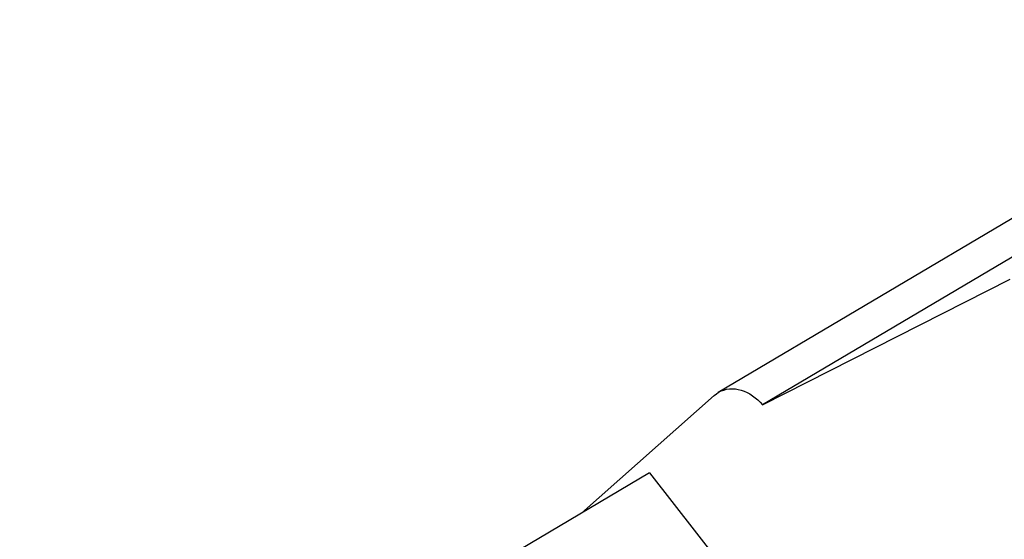
# Model space of a CAD drawing. Units: millimetres. Extents: x 0 to 841, y 0 to 594.
# Drawn here: x 682 to 688, y 506 to 509 of the extents above; entities that cross this region are included whole.
import ezdxf

# ---------------------------------------------------------------- set-up
doc = ezdxf.new("R2010")
doc.units = ezdxf.units.MM
doc.header["$LTSCALE"] = 46.255
doc.layers.add('GEOM_FEAT', color=7, linetype='CONTINUOUS')

msp = doc.modelspace()

# ---------------------------------------------------------------- linework, layer by layer
at = {"layer": 'GEOM_FEAT', "color": 7, "linetype": 'Continuous'}
for p, q in [((689.9893, 509.117), (685.9818, 506.743)), ((690.2698, 509.0378), (686.2623, 506.6638)), ((686.2623, 506.6638), (687.8396, 507.4638)), ((685.9851, 506.7449), (686.001, 506.7528)), ((686.001, 506.7528), (686.0178, 506.7589)), ((685.1115, 505.9746), (685.9561, 506.7243)), ((685.9818, 506.743), (685.9851, 506.7449)), ((685.5452, 506.2315), (681.5377, 503.8575)), ((685.5452, 506.2315), (687.566, 503.6397))]:
    msp.add_line(p, q, dxfattribs=at)
for points in [[(686.0178, 506.7589), (686.0352, 506.7633), (686.0532, 506.7659), (686.0717, 506.7667), (686.0904, 506.7657), (686.1092, 506.7628), (686.1281, 506.7582), (686.1468, 506.7519), (686.1652, 506.7438), (686.1832, 506.7341), (686.2006, 506.7228), (686.2174, 506.71), (686.2334, 506.6959), (686.2483, 506.6805), (686.2623, 506.6638)], [(685.9561, 506.7243), (685.9701, 506.7354), (685.9818, 506.743)]]:
    msp.add_lwpolyline(points, dxfattribs=at)

doc.saveas('drawing.dxf')
